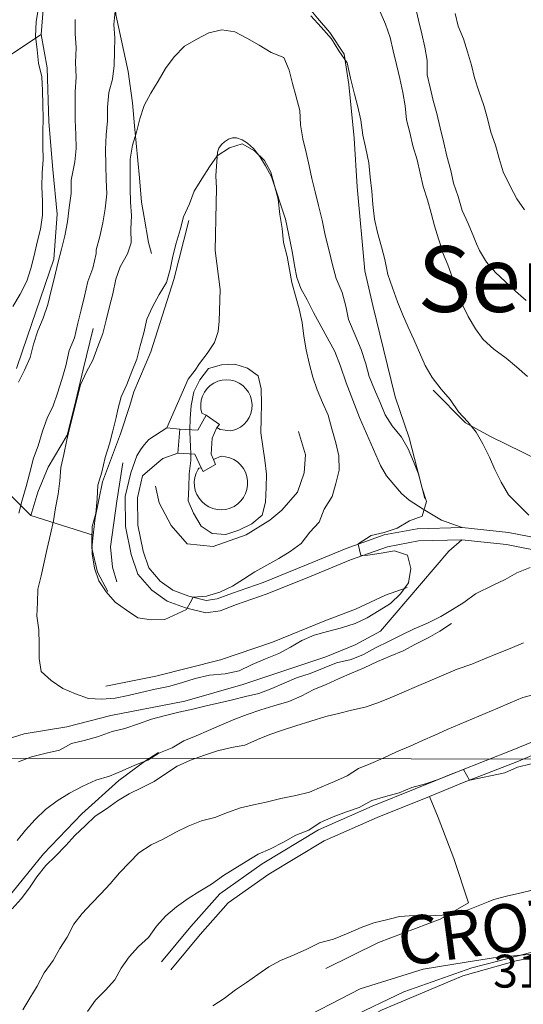
# Model space of a CAD drawing. Extents: x 605573 to 620639, y 4349080 to 4353498.
# Drawn here: x 609183 to 609297, y 4350434 to 4350658 of the extents above; entities that cross this region are included whole.
import ezdxf

# ---------------------------------------------------------------- set-up
doc = ezdxf.new("R2010")
doc.units = 0
doc.header["$LTSCALE"] = 5
doc.header["$MEASUREMENT"] = 0
for name, color, linetype, lineweight in [('1012000L', 7, 'Continuous', 9), ('1020000L', 7, 'Continuous', 9), ('10270700', 7, 'Continuous', 9), ('10272100', 7, 'Continuous', 9), ('10300000', 7, 'Continuous', 9), ('1072000L', 7, 'Continuous', 9), ('415A0000', 7, 'Continuous', 9), ('50600000', 7, 'Continuous', 9), ('60100000', 7, 'Continuous', 9), ('DIVIDEDI', 7, 'Continuous', 9)]:
    doc.layers.add(name, color=color, linetype=linetype, lineweight=lineweight)
for name, color, linetype, lineweight, true_color in [('10270100', 7, 'Continuous', 9, 0x006fb3), ('30900000', 7, 'Continuous', 9, 0x006fb3), ('70100000', 7, 'Continuous', 18, 0x1ca967), ('71400000', 7, 'Continuous', 18, 0x1ca967), ('80100000', 7, 'Continuous', 20, 0x9f7031), ('80200000', 7, 'Continuous', 9, 0x9f7031), ('80300000', 7, 'Continuous', 9, 0x9f7031)]:
    doc.layers.add(name, color=color, linetype=linetype, lineweight=lineweight, true_color=true_color)

msp = doc.modelspace()

# ---------------------------------------------------------------- linework, layer by layer
at = {"layer": '1012000L', "linetype": 'Continuous', "lineweight": 0}
msp.add_polyline3d([(609309.35, 4350446.39, 314.14), (609295.68, 4350443.59, 313.19), (609283.55, 4350440.15, 312.29), (609265.18, 4350432.44, 311.34), (609251.36, 4350425.15, 310.13), (609237.53, 4350416.95, 309.42), (609221.64, 4350404.36, 307.96), (609209.02, 4350392.35, 307.28), (609193.8, 4350375.1, 305.96), (609180.49, 4350354.54, 304.78), (609171.38, 4350336.88, 303.58), (609159.04, 4350309.78, 302.09), (609140.71, 4350261.01, 300.24), (609130.58, 4350236.02, 300.06)], dxfattribs=at)
at = {"layer": '1020000L', "linetype": 'Continuous', "lineweight": 0}
for points in [[(609207.84, 4350554.76, 357.79), (609206.6, 4350549.4, 357.79), (609206.67, 4350542.58, 357.12), (609207.98, 4350536.19, 356.4), (609209.49, 4350531.7, 356.03), (609212.67, 4350528.01, 355.8), (609216.13, 4350525.56, 355.57), (609220.31, 4350524.01, 355.17), (609224.93, 4350522.86, 354.5), (609228.24, 4350523.36, 354.29), (609231.98, 4350524.75, 353.55), (609238.98, 4350527.22, 352.88), (609248.95, 4350531.25, 351.86), (609257.94, 4350534.98, 350.45), (609266.34, 4350537.94, 349.22), (609273.44, 4350539.25, 348.73), (609283.29, 4350539.52, 347.87), (609293.52, 4350538.43, 346.81), (609302.3, 4350536.72, 345.53)], [(609210.55, 4350554.13, 357.79), (609209.38, 4350549.1, 357.79), (609209.45, 4350542.88, 357.12), (609210.67, 4350536.92, 356.4), (609211.95, 4350533.1, 356.03), (609214.55, 4350530.09, 355.8), (609217.44, 4350528.04, 355.57), (609221.13, 4350526.67, 355.17), (609225.06, 4350525.69, 354.5), (609227.54, 4350526.06, 354.29), (609231.03, 4350527.36, 353.55), (609238, 4350529.82, 352.88), (609247.89, 4350533.83, 351.86), (609256.94, 4350537.57, 350.45), (609265.62, 4350540.64, 349.22), (609273.15, 4350542.02, 348.73), (609283.4, 4350542.3, 347.87), (609293.94, 4350541.18, 346.81), (609302.99, 4350539.42, 345.53)], [(609214.84, 4350443.34, 325.21), (609221.52, 4350451.45, 325.6), (609228.19, 4350458.88, 326.55), (609237.82, 4350465.69, 327.32), (609250.65, 4350473.41, 328.52), (609262.89, 4350478.81, 328.92), (609282.45, 4350486.72, 329.7), (609294.78, 4350491.57, 330.19), (609301.46, 4350494.3, 330.98), (609309.57, 4350497.55, 331.33), (609317.31, 4350499.45, 332.02), (609326.23, 4350499.95, 333.41), (609333.64, 4350499.31, 333.92), (609340.86, 4350496.98, 334.15), (609350.83, 4350494.45, 334.04), (609357.03, 4350492.28, 333.71), (609365.52, 4350492.85, 334.45), (609375.21, 4350493.06, 334.45), (609380.64, 4350492.61, 334.57), (609382.31, 4350493.02, 334.7)], [(609217, 4350441.56, 325.21), (609223.65, 4350449.62, 325.6), (609230.07, 4350456.78, 326.55), (609239.36, 4350463.34, 327.32), (609251.95, 4350470.91, 328.52), (609263.98, 4350476.23, 328.92), (609275.92, 4350481.06, 328.92), (609283.49, 4350484.12, 329.7), (609295.83, 4350488.96, 330.19), (609302.52, 4350491.71, 330.98), (609310.43, 4350494.87, 331.33), (609317.73, 4350496.66, 332.02), (609326.18, 4350497.14, 333.41), (609333.08, 4350496.54, 333.92), (609340.08, 4350494.29, 334.15), (609350.02, 4350491.76, 334.04), (609356.64, 4350489.44, 333.71), (609365.65, 4350490.05, 334.45), (609375.13, 4350490.25, 334.45), (609380.87, 4350489.77, 334.57), (609385.37, 4350490.89, 334.88)]]:
    msp.add_polyline3d(points, dxfattribs=at)
at = {"layer": '10300000', "linetype": 'Continuous', "lineweight": 0}
msp.add_polyline3d([(609283.4, 4350542.3, 347.87), (609278.68, 4350544.03, 348.23), (609274.52, 4350546.49, 349.01), (609271.29, 4350548.56, 349.7), (609269.54, 4350550.09, 349.95), (609267.83, 4350552.11, 350.21), (609266.14, 4350554.1, 350.38), (609264.81, 4350556.48, 350.78), (609259.99, 4350567.39, 351.98), (609256.97, 4350575.31, 352.4), (609255.68, 4350579.09, 352.42), (609254.34, 4350582.39, 352.67), (609249.54, 4350591.31, 353.15), (609248.04, 4350594.19, 353.41), (609246.62, 4350596.74, 353.68), (609245.67, 4350599.28, 353.85), (609245.17, 4350602.04, 354), (609244.75, 4350604.82, 354.16), (609244.27, 4350607.14, 354.31), (609243.83, 4350609.32, 354.31), (609243.14, 4350612.58, 354.31), (609239.96, 4350622.2, 354.5), (609238.59, 4350624.69, 354.54), (609237.24, 4350626.86, 354.54), (609235.84, 4350628.66, 354.57), (609234.49, 4350629.92, 354.67), (609233.22, 4350630.68, 354.67), (609231.93, 4350631.12, 354.67), (609231.06, 4350631.09, 354.67), (609230.15, 4350630.8, 354.67), (609229.22, 4350630.2, 354.67), (609228.5, 4350629.57, 354.69), (609227.93, 4350628.72, 354.71), (609227.65, 4350627.8, 354.84), (609227.25, 4350622.41, 355.57), (609227.39, 4350619.66, 355.62), (609227.3, 4350616.2, 356.17), (609227.12, 4350605.46, 357.79), (609228.26, 4350596.52, 358.29), (609228.01, 4350589.34, 358.96), (609227.76, 4350586.95, 359.01), (609226.93, 4350584.46, 359.07), (609225.3, 4350582, 359.07), (609223.56, 4350579.66, 359.07), (609222.5, 4350578.18, 358.9), (609220.97, 4350576.15, 358.86), (609216.08, 4350565.06, 358.8)], dxfattribs=at)
at = {"layer": '1072000L', "linetype": 'Continuous', "lineweight": 0}
for points in [[(609207.84, 4350554.76, 357.79), (609209.26, 4350558.67, 358.02), (609210.08, 4350560, 358.15), (609210.92, 4350561.18, 358.3), (609211.99, 4350562.35, 358.34), (609216.08, 4350565.06, 358.8), (609219.04, 4350564.75, 358.8)], [(609218.6, 4350559.29, 358.8), (609215.19, 4350558.07, 358.63), (609213.83, 4350556.93, 358.57), (609210.55, 4350554.13, 357.79)]]:
    msp.add_polyline3d(points, dxfattribs=at)
at = {"layer": '30900000', "linetype": 'Continuous', "lineweight": 0}
msp.add_polyline3d([(609218.6, 4350559.29, 366.47), (609219.04, 4350564.75, 366.47), (609223.17, 4350564.49, 366.47), (609225.02, 4350567.89, 366.47), (609224.08, 4350568.36, 364.08), (609223.86, 4350569.34, 364.08), (609223.81, 4350570.34, 364.08), (609223.93, 4350571.33, 364.08), (609224.22, 4350572.28, 364.08), (609224.67, 4350573.18, 364.08), (609225.26, 4350573.98, 364.08), (609225.98, 4350574.67, 364.08), (609226.81, 4350575.23, 364.08), (609227.72, 4350575.64, 364.08), (609228.69, 4350575.89, 364.08), (609229.68, 4350575.97, 364.08), (609230.68, 4350575.88, 364.08), (609231.64, 4350575.63, 364.08), (609232.55, 4350575.21, 364.08), (609233.37, 4350574.64, 364.08), (609234.09, 4350573.95, 364.08), (609234.67, 4350573.14, 364.08), (609235.11, 4350572.24, 364.08), (609235.4, 4350571.28, 364.08), (609235.51, 4350570.29, 364.08), (609235.45, 4350569.29, 364.08), (609235.23, 4350568.32, 364.08), (609234.84, 4350567.4, 364.08), (609234.3, 4350566.56, 364.08), (609233.63, 4350565.82, 364.08), (609232.84, 4350565.21, 364.08), (609231.96, 4350564.74, 364.08), (609231.01, 4350564.43, 364.08), (609230.56, 4350564.34, 364.08), (609229.37, 4350564.52, 364.95), (609228.26, 4350564.65, 365.8), (609227.47, 4350565.11, 366.73), (609226.44, 4350562.66, 366.73), (609226.16, 4350559.05, 366.73), (609226.75, 4350557.82, 366.86), (609228.45, 4350558.54, 363.77), (609229.45, 4350558.46, 363.77), (609230.42, 4350558.21, 363.77), (609231.33, 4350557.81, 363.77), (609232.17, 4350557.26, 363.77), (609232.9, 4350556.58, 363.77), (609233.52, 4350555.8, 363.77), (609233.99, 4350554.92, 363.77), (609234.32, 4350553.98, 363.77), (609234.49, 4350552.99, 363.77), (609234.5, 4350551.99, 363.77), (609234.34, 4350551.01, 363.77), (609234.03, 4350550.06, 363.77), (609233.56, 4350549.18, 363.77), (609232.96, 4350548.38, 363.77), (609232.23, 4350547.69, 363.77), (609231.41, 4350547.14, 363.77), (609230.5, 4350546.72, 363.77), (609229.53, 4350546.46, 363.77), (609228.54, 4350546.36, 363.77), (609227.54, 4350546.42, 363.77), (609226.57, 4350546.64, 363.77), (609225.65, 4350547.03, 363.77), (609224.8, 4350547.55, 363.77), (609224.05, 4350548.21, 363.77), (609223.41, 4350548.98, 363.77), (609222.91, 4350549.85, 363.77), (609222.56, 4350550.78, 363.77), (609222.37, 4350551.76, 363.77), (609222.34, 4350552.76, 363.77), (609222.47, 4350553.75, 363.77), (609222.76, 4350554.71, 363.77), (609223.21, 4350555.6, 363.77), (609223.36, 4350555.84, 363.77), (609223.92, 4350555.95, 366.42), (609222.48, 4350559.02, 366.53)], close=True, dxfattribs=at)
at = {"layer": '415A0000', "linetype": 'Continuous', "lineweight": 0}
msp.add_polyline3d([(608919.78, 4350662.79, 240.65), (608995.55, 4350612.81, 244.18), (609177.44, 4350489.79, 370.03), (609413.1, 4350489.38, 351.83), (609567.497, 4350488.355, 360.224)], dxfattribs=at)
at = {"layer": '50600000', "linetype": 'Continuous', "lineweight": 0}
for points in [[(609291.53, 4350443.55, 315.1), (609298.71, 4350445.45, 315.41), (609309.37, 4350447.46, 315.67), (609311.48, 4350447.85, 315.92), (609328.58, 4350449.79, 317.15), (609350.47, 4350449.93, 317.98), (609355.48, 4350449.61, 318.17)], [(609241.84, 4350421.35, 311.77), (609246.16, 4350424.11, 312.01), (609249.68, 4350426.1, 312.48), (609257.69, 4350430.62, 312.96), (609270.09, 4350436.5, 313.61), (609285.59, 4350441.98, 314.83), (609291.53, 4350443.55, 315.1)]]:
    msp.add_polyline3d(points, dxfattribs=at)
at = {"layer": '60100000', "linetype": 'Continuous', "lineweight": 0}
for points in [[(609259.91, 4350689.6, 331.83), (609233.84, 4350700.47, 332.89), (609216.01, 4350708.3, 332.85), (609208.28, 4350710.14, 332.66), (609202.8, 4350710.23, 332.59), (609197.79, 4350709.01, 332.57), (609192.07, 4350706.58, 332.27), (609187.08, 4350703.65, 332.27), (609186.32, 4350698.79, 332.27), (609187.75, 4350688.33, 332.52), (609191.44, 4350677.51, 336), (609191.31, 4350674.74, 336.05), (609188.33, 4350666.12, 336.05), (609187.46, 4350654.67, 336.53), (609188.77, 4350647.08, 336.44), (609189.18, 4350634.76, 336.72), (609190.08, 4350623.87, 338.01), (609191.07, 4350613.72, 338.57), (609190.31, 4350603.43, 339.38), (609183.17, 4350582.57, 339.36), (609181.82, 4350578.58, 339.4)], [(609210.63, 4350670.68, 343.87), (609206.57, 4350667.44, 344.24), (609205.03, 4350665.38, 344.24), (609204.13, 4350662.98, 344.8), (609204.44, 4350659.19, 345.63), (609205.71, 4350653.59, 346.93), (609207.25, 4350646.18, 348.02), (609208.26, 4350639.06, 350.64), (609208.68, 4350633.81, 349.94), (609209.87, 4350622.02, 351.91), (609210.31, 4350616.47, 351.93), (609210.89, 4350612.99, 352.12), (609211.9, 4350607.28, 353.35), (609212.58, 4350604.75, 353.35)], [(609274.86, 4350548.92, 350.84), (609271.32, 4350562.72, 349.91), (609268.12, 4350572.13, 349.56), (609265.42, 4350582.97, 349.36), (609263.01, 4350592.92, 348.17), (609261.17, 4350600.79, 347.85), (609259.48, 4350619.91, 347.15), (609258.8, 4350631, 346.67), (609257.52, 4350643.24, 345.46), (609256.49, 4350650.16, 345.44)], [(609221.09, 4350612.28, 355.09), (609217.64, 4350598.83, 356.67), (609212.47, 4350582.34, 357.22), (609208.59, 4350573.23, 357.96), (609207.61, 4350570.1, 357.43), (609205.51, 4350563.67, 356.6), (609201.39, 4350552.75, 356.36), (609199.76, 4350544.51, 355.74), (609199.31, 4350540.61, 355.7), (609198.96, 4350537.62, 355.67), (609200.28, 4350532.14, 355.32), (609202.67, 4350527.72, 355.09)], [(609199.32, 4350587.63, 349.52), (609197.04, 4350578.31, 349.73), (609195.31, 4350571.23, 349.92), (609193.33, 4350563.34, 350.13), (609189.06, 4350556.09, 349.85), (609186.67, 4350550.34, 349.11), (609185.1, 4350545.04, 348.06)], [(609360.07, 4350563.13, 341.32), (609350.77, 4350563.21, 341.39), (609339.35, 4350560.46, 342.59), (609325.08, 4350556.61, 343.34), (609313.72, 4350554.2, 343.61), (609300.86, 4350557.69, 344.33), (609289.82, 4350563.07, 344.73), (609284.15, 4350566.2, 345.19), (609276.77, 4350573.63, 345.19)], [(609213.46, 4350551.72, 360.2), (609214.35, 4350547.97, 360.2), (609217.06, 4350542.77, 360.66), (609220.75, 4350538.6, 360.64), (609226.65, 4350537.99, 360.41), (609234.16, 4350540.68, 360.41), (609239.52, 4350543.96, 360.2), (609242.27, 4350546.24, 359.64), (609245.85, 4350550.38, 359.46), (609247.41, 4350554.77, 359.34), (609247.66, 4350558.9, 359.08), (609246.12, 4350564.19, 358.97)], [(609206.08, 4350557.03, 358.48), (609204.68, 4350548.31, 358.48), (609203.26, 4350537.91, 357.99), (609203.7, 4350533.26, 357.32), (609204.65, 4350529.91, 356.66)], [(609202.17, 4350506.16, 351.73), (609213.56, 4350508.49, 352.19), (609228.32, 4350512.15, 352.19), (609240.19, 4350516.19, 352.33), (609252.12, 4350521.06, 351.68), (609259.05, 4350523.7, 351.38), (609265.93, 4350526.93, 350.34), (609270.85, 4350528.62, 350.23)], [(609183.57, 4350495.31, 347.62), (609193.26, 4350496.91, 347.62), (609203.35, 4350499.49, 347.62), (609220.2, 4350502.72, 347.71), (609233.38, 4350506.52, 347.59), (609252.34, 4350512.86, 347.64), (609259.02, 4350515.6, 347.48), (609264.74, 4350518.74, 347.34)], [(609217, 4350441.56, 325.21), (609223.65, 4350449.62, 325.6), (609230.07, 4350456.78, 326.55), (609239.36, 4350463.34, 327.32), (609251.95, 4350470.91, 328.52), (609263.98, 4350476.23, 328.92), (609275.92, 4350481.06, 329.31), (609283.49, 4350484.12, 329.7), (609295.83, 4350488.96, 330.19), (609302.52, 4350491.71, 330.98), (609310.43, 4350494.87, 331.33), (609317.73, 4350496.66, 332.02), (609326.18, 4350497.14, 333.41), (609333.08, 4350496.54, 333.92), (609340.08, 4350494.29, 334.15), (609350.02, 4350491.76, 334.04), (609356.64, 4350489.44, 333.71), (609365.65, 4350490.05, 334.45), (609375.13, 4350490.25, 334.45), (609380.87, 4350489.77, 334.57), (609385.37, 4350490.89, 334.88)], [(609175.07, 4350451.18, 341.41), (609179.85, 4350457.95, 341.41), (609187.98, 4350467.95, 341.46), (609196.69, 4350477.09, 342.13), (609205.13, 4350484.7, 342.92), (609210.96, 4350488.99, 342.92), (609214.2, 4350491.08, 342.92)]]:
    msp.add_polyline3d(points, dxfattribs=at)
at = {"layer": '70100000', "linetype": 'Continuous', "lineweight": 0}
for points in [[(609256.49, 4350650.16, 345.44), (609253.23, 4350655.1, 345.17), (609250.45, 4350658.39, 345.14), (609248.48, 4350660.65, 345.14), (609246.33, 4350662.94, 345.14), (609243.56, 4350664.95, 345.1), (609240.8, 4350666.64, 345.1), (609237.81, 4350668.03, 345.1), (609235.21, 4350668.98, 345.1), (609232.34, 4350670, 345.1), (609229.49, 4350670.96, 345.1), (609226, 4350671.39, 345.06), (609222.56, 4350671.68, 345.06), (609219.69, 4350671.67, 344.98), (609217.71, 4350671.37, 344.75), (609210.63, 4350670.68, 343.87)], [(609199.31, 4350540.61, 355.7), (609185.1, 4350545.04, 348.06), (609174.93, 4350555.22, 339.72)], [(609264.74, 4350518.74, 347.34), (609280.35, 4350536.96, 348.06), (609283.29, 4350539.52, 347.87)], [(609176.2, 4350493.03, 344.68), (609183.57, 4350495.31, 347.62)], [(609252.32, 4350441.83, 317.94), (609264.31, 4350447.74, 318.82), (609278.34, 4350453.1, 319.88), (609284.8, 4350456.85, 320.44), (609281.52, 4350466.93, 324.47), (609277.95, 4350476.29, 327.58), (609275.92, 4350481.06, 329.4)]]:
    msp.add_polyline3d(points, dxfattribs=at)
at = {"layer": '71400000', "linetype": 'Continuous', "lineweight": 0}
msp.add_polyline3d([(609070.57, 4350612.02, 252.56), (609079.77, 4350614.52, 257.33), (609087.3, 4350616.71, 266.69), (609093, 4350618.86, 270.64), (609098.98, 4350624.22, 275.09), (609100.84, 4350619.37, 275.74), (609097.54, 4350604.88, 276.9), (609093.6, 4350590.92, 279.26), (609092.54, 4350577.78, 281.76), (609095.08, 4350570.4, 285.61), (609102.8, 4350566.44, 292.14), (609115.54, 4350569.64, 296.64), (609125.35, 4350580.66, 300.34), (609134.08, 4350592.82, 300.34), (609137.62, 4350607.22, 300.02), (609139.19, 4350620.57, 300.02), (609147.69, 4350629.02, 308.17), (609160.86, 4350639.25, 314.33), (609176.04, 4350647.11, 326.75), (609187.46, 4350654.67, 336.53)], dxfattribs=at)
at = {"layer": '80100000', "linetype": 'Continuous', "lineweight": 0}
msp.add_polyline3d([(609259.66, 4350538.53, 350), (609259.65, 4350538.58, 350), (609262.68, 4350540.47, 350), (609265.59, 4350541.2, 350), (609268.6, 4350542.18, 350), (609271.4, 4350543.87, 350), (609274.29, 4350544.9, 350), (609275.28, 4350548.24, 350), (609274.3, 4350551.25, 350), (609273.5, 4350554.33, 350), (609272.31, 4350557.35, 350), (609271.08, 4350560.25, 350), (609269.54, 4350562.92, 350), (609267.46, 4350565.46, 350), (609265.87, 4350568, 350), (609264.68, 4350570.82, 350), (609263.41, 4350573.8, 350), (609262.17, 4350576.7, 350), (609261.44, 4350579.61, 350), (609260.35, 4350582.88, 350), (609258.98, 4350586.12, 350), (609257.45, 4350589.7, 350), (609256.85, 4350592.77, 350), (609256.05, 4350595.85, 350), (609254.67, 4350599.09, 350), (609253.86, 4350602.17, 350), (609253.11, 4350605.37, 350), (609252.2, 4350608.91, 350), (609251.46, 4350612.32, 350), (609250.63, 4350615.7, 350), (609249.91, 4350618.81, 350), (609249.14, 4350621.81, 350), (609248.49, 4350624.75, 350), (609247.81, 4350627.79, 350), (609247.09, 4350630.9, 350), (609246.54, 4350634.09, 350), (609246.36, 4350637.34, 350), (609245.56, 4350640.42, 350), (609244.75, 4350643.5, 350), (609243.98, 4350646.5, 350), (609242.75, 4350649.4, 350), (609239.83, 4350650.57, 350), (609237.11, 4350652.24, 350), (609234.34, 4350653.78, 350), (609231.61, 4350655.23, 350), (609228.6, 4350655.67, 350), (609225.66, 4350655.02, 350), (609222.95, 4350653.57, 350), (609220.11, 4350651.96, 350), (609217.72, 4350649.53, 350), (609215.81, 4350646.91, 350), (609214.14, 4350643.98, 350), (609212.47, 4350641.26, 350), (609210.93, 4350638.49, 350), (609209.92, 4350635.44, 350), (609209.19, 4350632.41, 350), (609208.25, 4350629.4, 350), (609207.69, 4350626.24, 350), (609207.69, 4350622.91, 350), (609207.69, 4350619.59, 350), (609207.83, 4350616.43, 350), (609208.01, 4350613.39, 350), (609207.91, 4350610.32, 350), (609207.92, 4350607.2, 350), (609207.1, 4350604.64, 350), (609205.42, 4350601.71, 350), (609204.42, 4350598.87, 350), (609203.8, 4350595.58, 350), (609203.04, 4350592.64, 350), (609202.23, 4350589.58, 350), (609201.5, 4350586.55, 350), (609200.36, 4350583.55, 350), (609199.25, 4350580.46, 350), (609197.76, 4350577.81, 350), (609196.42, 4350574.82, 350), (609195.65, 4350571.88, 350), (609194.88, 4350568.73, 350), (609194.05, 4350565.46, 350), (609193.28, 4350562.31, 350), (609192.57, 4350558.99, 350), (609191.93, 4350556, 350), (609191.7, 4350552.99, 350), (609191.31, 4350549.9, 350), (609190.7, 4350546.82, 350), (609190.27, 4350543.82, 350), (609189.54, 4350540.79, 350), (609188.8, 4350537.55, 350), (609188.11, 4350534.44, 350), (609187.42, 4350531.33, 350), (609186.69, 4350528.3, 350), (609186.59, 4350525.23, 350), (609186.48, 4350522.17, 350), (609186.91, 4350519.03, 350), (609187, 4350515.74, 350), (609186.96, 4350512.51, 350), (609187.44, 4350509.49, 350), (609189.72, 4350507.44, 350), (609192.39, 4350505.65, 350), (609195.23, 4350504.44, 350), (609198.19, 4350503.38, 350), (609201.29, 4350503.19, 350), (609204.3, 4350503.46, 350), (609207.28, 4350504.03, 350), (609210.19, 4350504.76, 350), (609213.39, 4350505.52, 350), (609216.46, 4350506.12, 350), (609219.42, 4350506.97, 350), (609222.55, 4350507.9, 350), (609225.84, 4350508.69, 350), (609229.34, 4350508.98, 350), (609232.58, 4350509.65, 350), (609235.49, 4350511.09, 350), (609238.56, 4350512.39, 350), (609241.59, 4350513.58, 350), (609244.29, 4350515.03, 350), (609246.84, 4350516.61, 350), (609249.65, 4350517.81, 350), (609252.73, 4350518.62, 350), (609255.9, 4350519.46, 350), (609258.99, 4350520.47, 350), (609261.77, 4350521.75, 350), (609264.49, 4350523.41, 350), (609267.04, 4350525, 350), (609269.33, 4350527.18, 350), (609271.19, 4350529.68, 350), (609271.68, 4350533.02, 350), (609270.91, 4350536.01, 350), (609267.98, 4350536.98, 350), (609264.96, 4350536.5, 350), (609261.86, 4350535.99, 350), (609260.65, 4350535.94, 350), (609260.28, 4350535.92, 350), (609259.66, 4350538.53, 350)], dxfattribs=at)
at = {"layer": '80200000', "linetype": 'Continuous', "lineweight": 0}
for points in [[(609187.69, 4350623.09, 335), (609187.92, 4350626.1, 335), (609187.83, 4350629.39, 335), (609187.85, 4350632.42, 335), (609187.92, 4350635.57, 335), (609187.82, 4350638.65, 335), (609187.77, 4350641.85, 335), (609187.63, 4350645.01, 335), (609186.82, 4350648.09, 335), (609186.52, 4350651.18, 335), (609186.12, 4350654.24, 335), (609186.33, 4350657.55, 335), (609186.86, 4350660.8, 335)], [(609272.73, 4350660.85, 335), (609273.46, 4350657.94, 335), (609274.18, 4350654.82, 335), (609274.87, 4350651.79, 335), (609275.38, 4350648.69, 335), (609275.43, 4350645.49, 335), (609276.08, 4350642.54, 335), (609276.81, 4350639.63, 335), (609277.59, 4350636.63, 335), (609278.38, 4350633.35, 335), (609279.21, 4350629.97, 335), (609279.89, 4350626.94, 335), (609280.77, 4350623.69, 335), (609281.42, 4350620.75, 335), (609282.48, 4350617.77, 335), (609283.36, 4350614.52, 335), (609284.72, 4350611.57, 335), (609286.02, 4350608.5, 335), (609286.665, 4350606.988, 335), (609287.33, 4350605.43, 335), (609288.95, 4350602.8, 335), (609290.96, 4350600.43, 335), (609293.16, 4350598.35, 335), (609295.51, 4350596.13, 335), (609298, 4350594.06, 335)], [(609195.16, 4350658.07, 340), (609195.21, 4350654.87, 340), (609195.38, 4350651.62, 340), (609195.3, 4350648.26, 340), (609195.42, 4350644.89, 340), (609195.22, 4350641.58, 340), (609195.19, 4350638.35, 340), (609195.2, 4350635.23, 340), (609195.33, 4350631.86, 340), (609195.38, 4350628.66, 340), (609195.15, 4350625.65, 340), (609194.31, 4350621.46, 340), (609194.29, 4350618.43, 340), (609193.84, 4350615.22, 340), (609193.43, 4350611.93, 340), (609192.86, 4350608.76, 340), (609192.05, 4350605.7, 340), (609191.27, 4350602.55, 340), (609190.45, 4350599.28, 340), (609189.69, 4350596.34, 340), (609188.95, 4350593.1, 340), (609187.93, 4350590.05, 340), (609186.67, 4350587.1, 340), (609185.73, 4350584.08, 340), (609184.92, 4350581.02, 340), (609183.62, 4350578.15, 340), (609182.25, 4350575.46, 340)], [(609204.33, 4350659.95, 345), (609204.02, 4350656.9, 345), (609204.2, 4350653.86, 345), (609204.13, 4350650.7, 345), (609204.06, 4350647.55, 345), (609203.66, 4350644.46, 345), (609202.85, 4350641.4, 345), (609202.56, 4350638.05, 345), (609202.58, 4350634.94, 345), (609202.22, 4350631.76, 345), (609202.13, 4350628.41, 345), (609202.21, 4350624.91, 345), (609202.25, 4350621.51, 345), (609202.38, 4350618.34, 345), (609202.01, 4350614.96, 345), (609201.48, 4350611.72, 345), (609200.79, 4350608.6, 345), (609199.94, 4350605.62, 345), (609200.01, 4350604.75, 345), (609199.22, 4350601.39, 345), (609198.08, 4350598.39, 345), (609197.29, 4350595.03, 345), (609196.52, 4350591.88, 345), (609195.79, 4350588.86, 345), (609195, 4350585.5, 345), (609193.79, 4350582.67, 345), (609193.07, 4350579.14, 345), (609192.17, 4350576.04, 345), (609191.19, 4350572.91, 345), (609190.19, 4350570.06, 345), (609188.77, 4350567.24, 345), (609187.71, 4350564.28, 345), (609186.72, 4350560.93, 345), (609185.71, 4350558.09, 345), (609184.79, 4350554.58, 345), (609184.02, 4350551.63, 345), (609183.13, 4350548.53, 345), (609182.36, 4350545.59, 345)], [(609298.55, 4350545.14, 345), (609296.28, 4350547.4, 345), (609293.98, 4350549.75, 345), (609292.24, 4350552.63, 345), (609290.8, 4350555.55, 345), (609289.61, 4350558.36, 345), (609288.13, 4350561.36, 345), (609286.59, 4350564.03, 345), (609284.67, 4350566.43, 345), (609282.52, 4350568.64, 345), (609280.62, 4350571.45, 345), (609278.61, 4350573.82, 345), (609276.57, 4350576.48, 345), (609274.99, 4350579.23, 345), (609273.64, 4350582.18, 345), (609272.37, 4350585.17, 345), (609271.09, 4350587.94, 345), (609269.82, 4350590.93, 345), (609268.62, 4350593.74, 345), (609267.49, 4350596.89, 345), (609266.48, 4350599.98, 345), (609265.73, 4350603.39, 345), (609265, 4350606.3, 345), (609264.12, 4350609.55, 345), (609263.44, 4350612.58, 345), (609263.02, 4350615.93, 345), (609262.83, 4350618.97, 345), (609262.4, 4350622.11, 345), (609262.11, 4350625.41, 345), (609261.44, 4350628.65, 345), (609260.75, 4350631.68, 345), (609260.3, 4350635.11, 345), (609259.62, 4350638.14, 345), (609258.88, 4350641.05, 345), (609257.94, 4350644.68, 345), (609257.16, 4350648.18, 345), (609255.3, 4350650.91, 345), (609253.64, 4350653.63, 345), (609251.27, 4350656.35, 345), (609248.9, 4350658.86, 345)], [(609298.3, 4350576.76, 340), (609295.77, 4350578.91, 340), (609293.41, 4350580.92, 340), (609290.63, 4350582.96, 340), (609288.19, 4350585.15, 340), (609286.43, 4350587.62, 340), (609284.73, 4350590.43, 340), (609284.716, 4350590.458, 340), (609283.33, 4350593.26, 340), (609282.23, 4350596.31, 340), (609281.21, 4350599.2, 340), (609280.14, 4350602.17, 340), (609278.91, 4350605.07, 340), (609278.348, 4350606.988, 340), (609278.02, 4350608.11, 340), (609277.08, 4350611.04, 340), (609276.35, 4350613.95, 340), (609275.45, 4350616.99, 340), (609274.48, 4350620, 340), (609273.79, 4350623.03, 340), (609273.11, 4350626.06, 340), (609272.14, 4350629.28, 340), (609271.46, 4350632.31, 340), (609270.73, 4350635.22, 340), (609270.38, 4350638.4, 340), (609269.9, 4350641.42, 340), (609269.15, 4350644.62, 340), (609268.39, 4350647.82, 340), (609267.67, 4350650.94, 340), (609266.98, 4350653.97, 340), (609265.89, 4350657.03, 340), (609264.69, 4350659.84, 340)], [(609297.58, 4350614.73, 330), (609295.82, 4350617.2, 330), (609294.3, 4350620.08, 330), (609292.71, 4350623.33, 330), (609291.82, 4350626.37, 330), (609291.01, 4350629.46, 330), (609289.95, 4350632.43, 330), (609289.14, 4350635.51, 330), (609288.29, 4350638.47, 330), (609287.2, 4350641.73, 330), (609286.23, 4350644.74, 330), (609285.49, 4350647.65, 330), (609284.6, 4350650.69, 330), (609283.66, 4350653.62, 330), (609282.51, 4350656.55, 330), (609281.78, 4350659.46, 330)], [(609220.7, 4350523.91, 355), (609220.57, 4350523.67, 355), (609215.61, 4350521.36, 355), (609212.53, 4350521.26, 355), (609209.49, 4350521.78, 355), (609206.86, 4350523.48, 355), (609204.27, 4350525.3, 355), (609202.26, 4350527.66, 355), (609200.58, 4350530.18, 355), (609199.56, 4350533.06, 355), (609199.09, 4350536.29, 355), (609198.96, 4350539.45, 355), (609199.06, 4350542.52, 355), (609199.91, 4350545.5, 355), (609200.2, 4350548.84, 355), (609200.39, 4350551.94, 355), (609201.24, 4350554.92, 355), (609202.03, 4350558.28, 355), (609203.01, 4350561.41, 355), (609203.77, 4350564.36, 355), (609204.5, 4350567.38, 355), (609204.94, 4350569.18, 355), (609205.71, 4350572.13, 355), (609206.96, 4350574.87, 355), (609208.1, 4350577.87, 355), (609209.22, 4350580.67, 355), (609210.04, 4350583.73, 355), (609210.8, 4350586.68, 355), (609211.49, 4350589.79, 355), (609212.82, 4350592.57, 355), (609214.33, 4350595.43, 355), (609215.99, 4350598.15, 355), (609216.84, 4350601.12, 355), (609217.48, 4350604.12, 355), (609218.21, 4350607.14, 355), (609219.14, 4350610.16, 355), (609219.9, 4350613.1, 355), (609221.25, 4350616.09, 355), (609222.34, 4350618.97, 355), (609224.09, 4350621.73, 355), (609225.84, 4350624.48, 355), (609227.57, 4350627.03, 355), (609230.34, 4350628.82, 355), (609233.26, 4350629.76, 355), (609236.07, 4350628.13, 355), (609238.3, 4350625.96, 355), (609239.75, 4350623.25, 355), (609240.65, 4350620.21, 355), (609241.45, 4350617.13, 355), (609241.82, 4350613.66, 355), (609242.37, 4350610.47, 355), (609242.63, 4350607.26, 355), (609243.47, 4350604.09, 355), (609244.03, 4350601.11, 355), (609244.6, 4350598.12, 355), (609245.37, 4350595.13, 355), (609246.22, 4350592.17, 355), (609246.94, 4350589.05, 355), (609247.29, 4350585.88, 355), (609247.8, 4350582.77, 355), (609248.49, 4350579.74, 355), (609249.33, 4350576.57, 355), (609250.35, 4350573.69, 355), (609251.59, 4350570.79, 355), (609252.82, 4350567.89, 355), (609253.71, 4350564.84, 355), (609254.59, 4350561.59, 355), (609255.24, 4350558.65, 355), (609255.33, 4350555.36, 355), (609254.6, 4350552.33, 355), (609253.75, 4350549.35, 355), (609251.95, 4350546.48, 355), (609250.78, 4350543.56, 355), (609248.64, 4350541.24, 355), (609246.7, 4350538.7, 355), (609244.18, 4350536.83, 355), (609241.63, 4350535.24, 355), (609238.84, 4350533.75, 355), (609236.17, 4350532.21, 355), (609233.53, 4350530.59, 355), (609231.02, 4350528.92, 355), (609228.16, 4350527.6, 355), (609225.12, 4350526.71, 355), (609222.11, 4350526.44, 355), (609222.1, 4350526.43, 355), (609221.4, 4350525.17, 355), (609220.7, 4350523.91, 355)], [(609180.99, 4350592.65, 335), (609182.62, 4350595.46, 335), (609184.17, 4350598.43, 335), (609185.06, 4350601.33, 335), (609185.82, 4350604.27, 335), (609186.55, 4350607.3, 335), (609187.27, 4350610.32, 335), (609187.76, 4350613.45, 335), (609187.71, 4350616.65, 335), (609187.62, 4350619.94, 335), (609187.69, 4350623.09, 335)], [(609221.34, 4350564.61, 360), (609221.43, 4350567.13, 360), (609221.66, 4350570.15, 360), (609222.26, 4350573.22, 360), (609223.6, 4350576, 360), (609225.54, 4350578.54, 360), (609228.5, 4350579.4, 360), (609231.58, 4350579.5, 360), (609234.47, 4350578.61, 360), (609236.93, 4350576.84, 360), (609237.58, 4350573.9, 360), (609237.62, 4350570.49, 360), (609237.54, 4350567.13, 360), (609237.5, 4350563.89, 360), (609237.93, 4350560.75, 360), (609238.45, 4350557.65, 360), (609238.79, 4350554.47, 360), (609238.69, 4350551.41, 360), (609238.57, 4350548.13, 360), (609237.84, 4350545.11, 360), (609235.44, 4350543.18, 360), (609232.52, 4350541.74, 360), (609229.52, 4350540.76, 360), (609226.41, 4350540.95, 360), (609223.9, 4350542.6, 360), (609222.13, 4350545.58, 360), (609220.94, 4350548.39, 360), (609221.13, 4350551.49, 360), (609221.15, 4350554.52, 360), (609221.55, 4350557.61, 360), (609221.53, 4350559.086, 360), (609221.53, 4350559.09, 360), (609221.5, 4350560.81, 360), (609221.32, 4350564.06, 360), (609221.34, 4350564.605, 360), (609221.34, 4350564.61, 360)], [(609182.27, 4350488.97, 345), (609185.21, 4350490.11, 345), (609188.58, 4350490.94, 345), (609191.61, 4350491.63, 345), (609194.32, 4350493.08, 345), (609197.23, 4350493.81, 345), (609200.31, 4350494.62, 345), (609203.62, 4350495.83, 345), (609206.53, 4350496.56, 345), (609209.63, 4350497.57, 345), (609212.6, 4350498.64, 345), (609215.76, 4350499.48, 345), (609218.84, 4350500.28, 345), (609222, 4350500.92, 345), (609225.08, 4350501.73, 345), (609228.11, 4350502.41, 345), (609231.06, 4350503.06, 345), (609233.97, 4350503.79, 345), (609237.08, 4350504.51, 345), (609240.02, 4350505.66, 345), (609242.83, 4350506.86, 345), (609245.65, 4350508.05, 345), (609248.74, 4350509.07, 345), (609251.93, 4350510.32, 345), (609254.75, 4350511.52, 345), (609258.07, 4350512.23, 345), (609260.88, 4350513.42, 345), (609263.67, 4350514.91, 345), (609266.76, 4350516.42, 345), (609269.5, 4350517.79, 345), (609272.41, 4350519.23, 345), (609275.48, 4350520.54, 345), (609278.56, 4350522.05, 345), (609281.2, 4350523.67, 345), (609283.74, 4350525.26, 345), (609286.44, 4350527.21, 345), (609290.42, 4350529.2, 345), (609293.2, 4350530.49, 345), (609295.87, 4350532.02, 345), (609298.89, 4350533.21, 345)], [(609180.82, 4350455.43, 340), (609182.87, 4350457.71, 340), (609184.81, 4350460.25, 340), (609186.46, 4350462.76, 340), (609188.49, 4350465.33, 340), (609190.7, 4350467.48, 340), (609193.09, 4350469.91, 340), (609195.14, 4350472.19, 340), (609197.52, 4350474.41, 340), (609199.73, 4350476.56, 340), (609202.33, 4350478.26, 340), (609204.8, 4350480.02, 340), (609207.52, 4350481.68, 340), (609210.43, 4350483.12, 340), (609213.17, 4350484.49, 340), (609215.77, 4350486.2, 340), (609218.45, 4350487.94, 340), (609221.49, 4350489.33, 340), (609224.63, 4350490.46, 340), (609227.64, 4350491.44, 340), (609230.84, 4350492.2, 340), (609233.82, 4350492.76, 340), (609236.72, 4350493.99, 340), (609239.53, 4350495.19, 340), (609242.46, 4350496.13, 340), (609245.47, 4350497.11, 340), (609252.29, 4350499.3, 340), (609255.23, 4350499.95, 340), (609258.14, 4350500.69, 340), (609261.26, 4350501.41, 340), (609264.18, 4350502.35, 340), (609267, 4350503.54, 340), (609270.15, 4350504.88, 340), (609272.97, 4350506.08, 340), (609276.04, 4350507.39, 340), (609279.19, 4350508.73, 340), (609282.26, 4350510.03, 340), (609285.61, 4350511.15, 340), (609288.51, 4350512.39, 340), (609291.41, 4350513.62, 340), (609294.34, 4350514.77, 340), (609297.33, 4350516.04, 340)], [(609300.1, 4350504.33, 335), (609297.19, 4350503.6, 335), (609294.29, 4350502.37, 335), (609291.48, 4350501.17, 335), (609288.66, 4350499.97, 335), (609285.76, 4350498.74, 335), (609282.86, 4350497.51, 335), (609279.96, 4350496.28, 335), (609277.19, 4350494.99, 335), (609274.37, 4350493.8, 335), (609271.51, 4350492.48, 335), (609268.44, 4350491.18, 335), (609265.4, 4350489.79, 335), (609262.59, 4350488.59, 335), (609259.78, 4350487.39, 335), (609257.14, 4350485.77, 335), (609254.28, 4350484.45, 335), (609251.38, 4350483.22, 335), (609248.57, 4350482.02, 335), (609245.45, 4350481.3, 335), (609242.04, 4350480.56, 335), (609238.75, 4350479.76, 335), (609235.81, 4350479.12, 335), (609232.86, 4350478.47, 335), (609229.89, 4350477.4, 335), (609227.04, 4350476.29, 335), (609223.96, 4350475.49, 335), (609220.94, 4350474.3, 335), (609218.11, 4350472.9, 335), (609215.27, 4350471.29, 335), (609212.49, 4350470.01, 335), (609209.72, 4350468.23, 335), (609207.55, 4350466, 335), (609205.33, 4350463.64, 335), (609203.18, 4350461.12, 335), (609201.01, 4350458.88, 335), (609198.92, 4350456.69, 335), (609196.79, 4350454.37, 335), (609194.89, 4350451.95, 335), (609193.34, 4350448.98, 335), (609191.73, 4350446.38, 335), (609190.15, 4350443.69, 335), (609188.14, 4350440.83, 335), (609186.51, 4350437.82, 335), (609184.84, 4350435.1, 335), (609183.27, 4350432.41, 335)], [(609198.03, 4350432.04, 330), (609199.85, 4350434.63, 330), (609202.11, 4350436.9, 330), (609204.21, 4350439.3, 330), (609205.7, 4350441.95, 330), (609207.52, 4350444.53, 330), (609209.65, 4350446.85, 330), (609211.9, 4350448.91, 330), (609213.72, 4350451.5, 330), (609215.86, 4350453.82, 330), (609218.31, 4350455.87, 330), (609220.92, 4350457.78, 330), (609223.63, 4350459.44, 330), (609226.27, 4350461.06, 330), (609228.96, 4350463.01, 330), (609231.59, 4350464.64, 330), (609234.14, 4350466.22, 330), (609236.86, 4350467.88, 330), (609239.67, 4350469.08, 330), (609242.64, 4350470.64, 330), (609245.48, 4350472.25, 330), (609248.41, 4350473.4, 330), (609251.01, 4350475.11, 330), (609253.99, 4350476.37, 330), (609257.01, 4350477.56, 330), (609259.94, 4350478.5, 330), (609262.78, 4350480.11, 330), (609265.91, 4350481.04, 330), (609268.99, 4350481.84, 330), (609271.89, 4350483.08, 330), (609275.05, 4350483.92, 330), (609277.94, 4350484.94, 330), (609280.87, 4350486.09, 330), (609281.47, 4350486.32, 330), (609281.48, 4350486.33, 330), (609283.72, 4350487.2, 330), (609285.07, 4350484.75, 330), (609285.13, 4350484.76, 330), (609293.1, 4350486.46, 330), (609296, 4350487.69, 330), (609299.08, 4350488.5, 330)], [(609226.58, 4350433.31, 320), (609229.18, 4350435.02, 320), (609231.75, 4350437.02, 320), (609234.27, 4350438.69, 320), (609236.83, 4350440.49, 320), (609239.3, 4350442.24, 320), (609242.01, 4350443.7, 320), (609245.08, 4350445, 320), (609247.98, 4350446.23, 320), (609250.89, 4350447.67, 320), (609254.05, 4350448.52, 320), (609257.38, 4350449.93, 320), (609260.36, 4350451.2, 320), (609263.25, 4350452.22, 320), (609266.16, 4350452.96, 320), (609267.033, 4350453.179, 320), (609269.07, 4350453.69, 320), (609272.41, 4350453.9, 320), (609275.64, 4350453.87, 320), (609278.81, 4350454, 320), (609281.82, 4350454.48, 320), (609284.74, 4350455.22, 320), (609287.76, 4350456.4, 320), (609289.322, 4350457.067, 320), (609290.57, 4350457.6, 320), (609293.48, 4350458.33, 320), (609296.51, 4350459.01, 320), (609299.63, 4350459.74, 320)], [(609305.98, 4350445.7, 315), (609295.134, 4350444.718, 315), (609290.52, 4350444.3, 315), (609284.266, 4350443.293, 315), (609274.5, 4350441.72, 315), (609260.11, 4350437.21, 315), (609244.24, 4350429.05, 315), (609235.12, 4350423.97, 315), (609221.03, 4350413.55, 315), (609208.54, 4350405.02, 315), (609197, 4350392.86, 315), (609183.46, 4350380.66, 315), (609166.94, 4350357.93, 315), (609158.99, 4350344.88, 315), (609150.77, 4350330.11, 315), (609136.35, 4350299.61, 315), (609133.988, 4350294.423, 315), (609128.96, 4350283.38, 315), (609126.116, 4350279.105, 315), (609119.62, 4350269.34, 315), (609107.83, 4350255.87, 315), (609098.63, 4350248.13, 315), (609088.99, 4350240.01, 315), (609077.96, 4350228.07, 315)]]:
    msp.add_polyline3d(points, dxfattribs=at)
at = {"layer": '80300000', "linetype": 'Continuous', "lineweight": 0}
msp.add_polyline3d([(609181.96, 4350471, 342.5), (609183.89, 4350473.33, 342.5), (609186.07, 4350475.77, 342.5), (609188.42, 4350478.08, 342.5), (609191.11, 4350480.03, 342.5), (609193.88, 4350481.81, 342.5), (609196.92, 4350483.41, 342.5), (609199.87, 4350484.76, 342.5), (609203, 4350485.69, 342.5), (609205.9, 4350486.92, 342.5), (609208.8, 4350488.15, 342.5), (609211.74, 4350489.3, 342.5), (609214.28, 4350490.89, 342.5), (609217.27, 4350492.16, 342.5), (609219.94, 4350493.69, 342.5), (609222.75, 4350494.89, 342.5), (609225.57, 4350496.09, 342.5), (609228.55, 4350497.36, 342.5), (609231.54, 4350498.62, 342.5), (609234.39, 4350499.74, 342.5), (609237.48, 4350500.75, 342.5), (609240.49, 4350501.73, 342.5), (609243.91, 4350502.68, 342.5), (609246.72, 4350503.87, 342.5), (609249.6, 4350505.4, 342.5), (609252.41, 4350506.59, 342.5), (609255.36, 4350507.95, 342.5), (609258.18, 4350509.15, 342.5), (609261.08, 4350510.38, 342.5), (609264.11, 4350511.77, 342.5), (609267.01, 4350513, 342.5), (609269.91, 4350514.23, 342.5), (609272.78, 4350515.76, 342.5), (609275.61, 4350517.16, 342.5), (609278.28, 4350518.7, 342.5), (609280.96, 4350520.44, 342.5)], dxfattribs=at)
at = {"layer": 'DIVIDEDI', "linetype": 'Continuous', "lineweight": 0}
for points in [[(609225.02, 4350567.89, 366.47), (609228.07, 4350565.77, 366.78)], [(609228.07, 4350565.77, 366.78), (609227.47, 4350565.11, 366.73)], [(609226.75, 4350557.82, 366.86), (609227.17, 4350556.66, 366.52)], [(609224.34, 4350555.12, 366.08), (609223.92, 4350555.95, 366.42)], [(609227.17, 4350556.66, 366.52), (609224.34, 4350555.12, 366.08)]]:
    msp.add_polyline3d(points, dxfattribs=at)

# ---------------------------------------------------------------- texts
at = {"layer": '10270100', "linetype": 'Continuous', "lineweight": 0, "oblique": 13.5}
msp.add_text('Serbatoio', height=15, dxfattribs=at).set_placement((609273.22, 4350591.43))
at = {"layer": '10270700', "linetype": 'Continuous', "lineweight": 0}
msp.add_text('CROTONESE', height=11, rotation=7.47, dxfattribs=at).set_placement((609269.46, 4350442.36))
at = {"layer": '10272100', "linetype": 'Continuous', "lineweight": 0}
msp.add_text('311.3', height=7.5, dxfattribs=at).set_placement((609290.436, 4350437.5))

doc.saveas('drawing.dxf')
